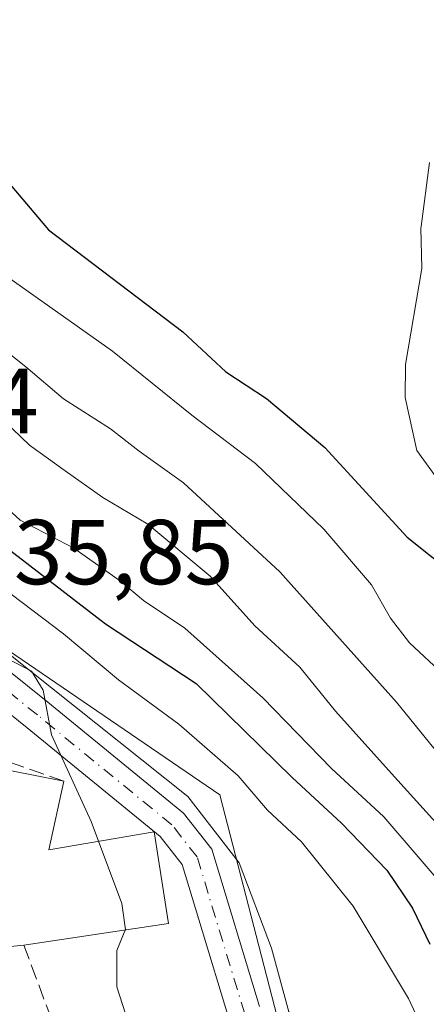
# Model space of a CAD drawing. Units: metres. Extents: x 624337 to 627787, y 4738807 to 4741183.
# Drawn here: x 625373 to 625417, y 4739585 to 4739692 of the extents above; entities that cross this region are included whole.
import ezdxf

# ---------------------------------------------------------------- set-up
doc = ezdxf.new("R2010")
doc.units = ezdxf.units.M
doc.header["$MEASUREMENT"] = 0
doc.linetypes.add('DGN Style 3', pattern=[2.307223458686699, 1.648016756204785, -0.6592067024819142])
doc.linetypes.add('DGN Style 4', pattern=[2.6384748266838614, 1.318413404963828, -0.6592067024819142, 0.001648016756204785, -0.6592067024819142])
for name, color, linetype, lineweight in [('Arbolado forestal CxS', 92, 'Continuous', 0), ('Curva de nivel maestra', 30, 'Continuous', 30), ('Curva de nivel normal', 30, 'Continuous', 0), ('Edificación Cxs', 1, 'Continuous', 13), ('Espacio natural protegido', 121, 'Continuous', 13), ('Espacio natural protegido CxS', 121, 'Continuous', 0), ('Muro lineal', 1, 'DGN Style 3', 13), ('Núcleo urbano CxS', 7, 'Continuous', 0), ('Pista no pavimentada Cxs', 111, 'Continuous', 0), ('Pista no pavimentada eje', 91, 'DGN Style 4', 0), ('Rótulo de punto de cota en terreno', 7, 'Continuous', 0)]:
    doc.layers.add(name, color=color, linetype=linetype, lineweight=lineweight)
doc.styles.add('Style-Arial', font='txt')

msp = doc.modelspace()

# ---------------------------------------------------------------- linework, layer by layer
at = {"layer": 'Arbolado forestal CxS', "color": 92, "linetype": 'Continuous', "lineweight": 0}
for points in [[(625494.5767000001, 4739418.6657, 518.8126000000047), (625480.1914999997, 4739457.014699999, 521.0896999999968), (625472.8627000004, 4739469.516000001, 522.8101000000024), (625463.7511, 4739477.5207, 524.3473999999987), (625442.6756999996, 4739481.452299999, 529.9826999999932), (625445.7889, 4739482.649700001, 529.3200999999972), (625445.7887000004, 4739504.686100001, 530.4689000000071), (625445.7884999998, 4739526.7393, 527.2109000000055), (625445.7884999998, 4739534.1733, 525.1720999999961), (625434.5899, 4739553.461300001, 525.040399999998), (625413.6429000003, 4739580.7533, 531.1923999999999), (625403.3334999997, 4739572.749700001, 532.1082000000024), (625400.6095000004, 4739583.3377, 533.0192999999999), (625394.3998999996, 4739607.479900001, 532.4256000000023), (625369.9139, 4739624.154300001, 533.8916999999929), (625348.7213000003, 4739641.230699999, 535.8292999999976), (625333.1728999997, 4739653.756100001, 536.6218999999984), (625317.1533000004, 4739677.7301, 537.2857999999978), (625317.0634000005, 4739677.8651, 537.2670000000071), (625307.9373000005, 4739699.864700001, 537.7544000000053), (625303.4687000001, 4739732.657299999, 537.0981000000029), (625302.0597999999, 4739742.990800001, 537.3539000000019), (625302.6969999997, 4739748.602800001, 537.5890000000073), (625310.0586999999, 4739774.399900001, 536.980899999995)], [(625317.0634000005, 4739677.8651, 537.2670000000071), (625317.1533000004, 4739677.7301, 537.2857999999978), (625333.1728999997, 4739653.756100001, 536.6218999999984), (625348.7213000003, 4739641.230699999, 535.8292999999976), (625369.9139, 4739624.154300001, 533.8916999999929), (625394.3998999996, 4739607.479900001, 532.4256000000023), (625400.6095000004, 4739583.3377, 533.0192999999999), (625403.3334999997, 4739572.749700001, 532.1082000000024)]]:
    msp.add_polyline3d(points, dxfattribs=at)
at = {"layer": 'Curva de nivel maestra', "color": 30, "linetype": 'Continuous', "lineweight": 30, "flags": 128}
for points, elevation in [([(625318.25, 4739756.870100001), (625316.0199999996, 4739746.800100001), (625314.8700000001, 4739736.9301), (625315.2400000002, 4739728.540100001), (625316.5800000001, 4739719.1601), (625316.7699999996, 4739711.340100001), (625318.0499999998, 4739704.920100001), (625321.3700000001, 4739697.780099999), (625323.4100000003, 4739690.5801), (625329.1500000004, 4739676.670100001), (625334.1100000005, 4739668.600099999), (625343.8600000005, 4739658.940099999), (625355.2100000001, 4739649.360099999), (625361.2599999999, 4739642.960100001), (625367.2400000002, 4739637.4001), (625381.9699999997, 4739626.0601), (625391.8200000003, 4739619.5701), (625402.2599999999, 4739609.350099999), (625407.6200000001, 4739604.370100001), (625412.5199999996, 4739599.280099999), (625415.3399999999, 4739595.1501), (625417.2199999997, 4739591.220100001)], 525), ([(625365.2199999997, 4739757.700099999), (625361.29, 4739748.030099999), (625358.1299999999, 4739734.700099999), (625358.4500000002, 4739726.440099999), (625361.2100000001, 4739718.520099999), (625361.9000000004, 4739713.3101), (625360.2000000002, 4739705.270099999), (625358.9299999997, 4739695.630100001), (625360.2999999998, 4739689.880100001), (625366.0199999996, 4739680.390100001), (625375.7999999998, 4739668.880100001), (625390.3600000005, 4739657.780099999), (625395.0300000003, 4739653.440099999), (625399.4500000002, 4739650.540100001), (625405.7999999998, 4739645.210100001), (625414.7300000006, 4739635.4801), (625419.75, 4739631.5001)], 500)]:
    msp.add_lwpolyline(points, dxfattribs=dict(at, elevation=elevation))
at = {"layer": 'Curva de nivel normal', "color": 30, "linetype": 'Continuous', "lineweight": 0, "flags": 128}
for points, elevation in [([(625322.6699999999, 4739758.770099999), (625321.6799999997, 4739748.5001), (625322, 4739742.0001), (625320.7000000002, 4739732.090100001), (625322.5, 4739712.640100001), (625325.8499999996, 4739701.540100001), (625327.8300000001, 4739694.720100001), (625330.5800000001, 4739687.1601), (625333.2999999998, 4739680.460100001), (625340.0300000003, 4739669.770099999), (625355.0999999996, 4739655.600099999), (625362.0800000001, 4739649.1601), (625368.9299999997, 4739640.7501), (625372.7100000001, 4739637.3301), (625378.5199999996, 4739634.270099999), (625383.6100000005, 4739630.700099999), (625386.0999999996, 4739628.5801), (625390.6100000005, 4739625.590100001), (625399.0599999997, 4739618.020099999), (625406.5099999999, 4739610.340100001), (625412.2100000001, 4739605.0801), (625419.6600000003, 4739596.360099999)], 520), ([(625418.7400000002, 4739620.520099999), (625415.0099999999, 4739624.0001), (625412.9299999997, 4739626.6801), (625410.8700000001, 4739630.290100001), (625405.7000000002, 4739636.360099999), (625398.2800000003, 4739643.5001), (625391.3700000001, 4739648.720100001), (625382.7300000006, 4739655.710100001), (625370.5999999996, 4739664.280099999), (625361.1600000003, 4739673.6501), (625356.54, 4739680.280099999), (625355.2699999996, 4739682.950099999), (625353.6100000005, 4739685.7601), (625351.7800000003, 4739691.790100001), (625350.4400000004, 4739699.700099999), (625348.5499999998, 4739705.270099999), (625345.3899999997, 4739723.030099999), (625345.8300000001, 4739735.120100001), (625346.0800000001, 4739746.380100001), (625347.2800000003, 4739752.780099999), (625349.1200000001, 4739757.030099999)], 505), ([(625311.7199999997, 4739697.090100001), (625314.6600000003, 4739690.380100001), (625319.1100000005, 4739682.270099999), (625321.3799999999, 4739677.6801), (625324.6699999999, 4739672.0101), (625325.8700000001, 4739669.0101), (625327.2100000001, 4739666.880100001), (625329.2000000002, 4739664.710100001), (625331.1900000004, 4739660.790100001), (625335.29, 4739653.3101), (625337.25, 4739651.540100001), (625341.3399999999, 4739649.940099999), (625347.3300000001, 4739647.270099999), (625351.6399999997, 4739643.390100001), (625355.4000000004, 4739638.8201), (625360.7699999996, 4739634.850099999), (625366.5800000001, 4739628.5101), (625368.7999999998, 4739624.8301), (625371.3499999996, 4739622.2601), (625373.9400000004, 4739620.9001), (625375.2199999997, 4739618.850099999), (625376.0999999996, 4739613.9901), (625380.4299999997, 4739604.550100001), (625381.2259999998, 4739602.418600001)], 535), ([(625419.8899999997, 4739602.220100001), (625413.04, 4739609.780099999), (625406.9699999997, 4739616.540100001), (625403.0899999999, 4739621.350099999), (625398.2100000001, 4739625.8301), (625393.3300000001, 4739631.2501), (625386.5899999999, 4739636.880100001), (625381.7000000002, 4739639.780099999), (625377.6100000005, 4739642.690099999), (625373.7100000001, 4739645.460100001), (625367.2999999998, 4739651.600099999), (625363.3399999999, 4739655.960100001), (625358.3399999999, 4739660.3101), (625347.0599999997, 4739671.800100001), (625342.0999999996, 4739680.1601), (625341.0599999997, 4739682.940099999), (625339.0199999996, 4739685.1801), (625335.9800000006, 4739690.7401), (625334.0999999996, 4739696.120100001)], 515), ([(625419.1900000004, 4739610.610099999), (625413.5700000003, 4739617.520099999), (625400.9000000004, 4739631.690099999), (625390.4299999997, 4739641.380100001), (625385.6200000001, 4739644.8301), (625382.5300000003, 4739647.2501), (625377.4199999999, 4739650.5001), (625373.3200000003, 4739653.9801), (625367.7300000006, 4739658.4101), (625360.0199999996, 4739665.5001), (625356.5, 4739669.8201), (625353.3200000003, 4739672.9101), (625351.2199999997, 4739675.7501), (625348.9500000002, 4739680.380100001), (625347.0599999997, 4739683.700099999), (625344.9800000006, 4739689.360099999), (625342.29, 4739696.100099999)], 510), ([(625317.5, 4739694.280099999), (625320.1399999997, 4739688.110099999), (625323.3600000005, 4739681.7301), (625325.79, 4739675.530099999), (625329.0199999996, 4739669.7601), (625334.2400000002, 4739662.5801), (625340.04, 4739656.5001), (625348.4100000003, 4739650.090100001), (625356.0199999996, 4739643.100099999), (625362.1900000004, 4739637.920100001), (625370.6600000003, 4739630.0801), (625377.4199999999, 4739624.960100001), (625383.4000000004, 4739619.960100001), (625389.9500000002, 4739615.140100001), (625396.3700000001, 4739609.520099999), (625399.5599999997, 4739605.800100001), (625403.2699999996, 4739602.370100001), (625408.8799999999, 4739595.360099999), (625414.9000000004, 4739585.3201), (625417.04, 4739580.7401)], 530), ([(625422.3600000005, 4739635.850099999), (625415.7999999998, 4739644.890100001), (625414.5099999999, 4739650.6601), (625414.5800000001, 4739654.2601), (625416.323, 4739664.668199999), (625416.2402999997, 4739669.101500001), (625416.2484999998, 4739669.2498), (625417.1584999999, 4739676.209799999)], 495), ([(625381.2259999998, 4739602.418600001), (625383.75, 4739595.6601), (625384.1399999997, 4739592.840100001), (625384.1095000004, 4739592.763599999)], 535), ([(625384.1095000004, 4739592.763599999), (625383.2199999997, 4739590.530099999), (625383.1900000004, 4739586.5801), (625385.0700000003, 4739580.710100001), (625387.5580000002, 4739575.4011)], 535)]:
    msp.add_lwpolyline(points, dxfattribs=dict(at, elevation=elevation))
at = {"layer": 'Edificación Cxs', "color": 1, "linetype": 'Continuous', "lineweight": 13, "elevation": 540.1015000000044, "flags": 128}
msp.add_lwpolyline([(625377.4600999998, 4739608.9301), (625375.8101000005, 4739601.5001), (625387.2500999998, 4739603.440099999), (625388.8000999996, 4739593.460100001), (625373.1101000002, 4739591.130100001), (625367.6201, 4739590.5801), (625368.1501000002, 4739593.0601), (625371.7600999996, 4739610.0801)], close=True, dxfattribs=at)
at = {"layer": 'Edificación Cxs', "color": 1, "linetype": 'Continuous', "lineweight": 13, "extrusion": (0.2545628714427319, -0.00206705638326935, 0.9670540169818538), "elevation": 149920.7165290578, "flags": 128}
msp.add_lwpolyline([(4744514.652219093, -567390.944361071), (4744531.700970333, -567394.5343185044), (4744530.597290848, -567400.4379699177)], dxfattribs=at)
at = {"layer": 'Edificación Cxs', "color": 1, "linetype": 'Continuous', "lineweight": 13, "extrusion": (-0.122336318651908, -0.3167859875625199, 0.9405745388977622), "elevation": -1577433.993811766, "flags": 128}
msp.add_lwpolyline([(-1124054.664084577, 4370700.059060545), (-1124059.58732546, 4370697.410846109), (-1124059.986331828, 4370700.073489824)], dxfattribs=at)
at = {"layer": 'Edificación Cxs', "color": 1, "linetype": 'Continuous', "lineweight": 13}
msp.add_polyline3d([(625377.4600999998, 4739608.9301, 537.5847000000067), (625375.8101000005, 4739601.5001, 540.1015000000043), (625387.2500999998, 4739603.440099999, 537.8089000000036), (625388.8000999996, 4739593.460100001, 536.8945999999996), (625373.1101000002, 4739591.130100001, 539.9965999999986)], dxfattribs=at)
at = {"layer": 'Espacio natural protegido', "color": 121, "linetype": 'Continuous', "lineweight": 13, "flags": 128}
msp.add_lwpolyline([(625378.4204000009, 4739763.665499998), (625371.9462000007, 4739755.266600001), (625370.045100001, 4739752.800600001), (625366.175900001, 4739743.881700002), (625365.4326000018, 4739732.9158), (625365.8475000005, 4739730.480799997), (625367.1243000008, 4739722.992799999), (625349.0228000009, 4739705.898100002), (625341.6755000016, 4739692.899200002), (625338.2840000016, 4739674.814300002), (625337.3263000011, 4739651.082400002), (625344.9192000015, 4739644.252399999), (625357.1959000002, 4739634.620200003), (625366.2687000014, 4739627.019099998), (625366.8487000003, 4739626.534100002), (625368.5786000016, 4739625.084100001), (625390.9202000003, 4739607.271799998), (625396.5030000004, 4739600.082800001), (625399.9957000017, 4739590.787800001), (625401.8825000023, 4739583.8558), (625412.6543000013, 4739577.352600002), (625426.4430000007, 4739564.337500001)], dxfattribs=at)
at = {"layer": 'Espacio natural protegido CxS', "color": 121, "linetype": 'Continuous', "lineweight": 0, "flags": 128}
msp.add_lwpolyline([(625426.4430000001, 4739564.3375), (625412.6542999987, 4739577.352600001), (625401.8824999994, 4739583.855799999), (625399.995699999, 4739590.7878), (625396.5029999998, 4739600.0828), (625390.9201999997, 4739607.271799999), (625368.5785999988, 4739625.084100001), (625366.8486999997, 4739626.534100001), (625366.268700001, 4739627.019099999), (625357.1958999995, 4739634.620200002), (625344.9192000009, 4739644.252400001), (625337.3263000004, 4739651.082400001), (625338.284000001, 4739674.814300001), (625341.6754999988, 4739692.899200001), (625349.0228000004, 4739705.898100001), (625367.1243000001, 4739722.992799998), (625365.8474999999, 4739730.480799999), (625365.4325999991, 4739732.915799999), (625366.1759000004, 4739743.881700001), (625370.0451000005, 4739752.800600001), (625371.9462000001, 4739755.266600001), (625378.4204000004, 4739763.665499999)], dxfattribs=at)
at = {"layer": 'Muro lineal', "color": 1, "linetype": 'DGN Style 3', "lineweight": 13, "extrusion": (0.08637163037603894, 0.1358991681882508, 0.9869505345010593), "elevation": 698654.3514744634, "flags": 128}
msp.add_lwpolyline([(2014482.392414938, -4278870.51156004), (2014500.947753796, -4278866.186110686), (2014502.41381443, -4278854.677248169)], dxfattribs=at)
at = {"layer": 'Muro lineal', "color": 1, "linetype": 'DGN Style 3', "lineweight": 13, "extrusion": (0.4387510683483838, -0.1470656950950121, 0.8864926290440167), "elevation": -422169.4408359751, "flags": 128}
msp.add_lwpolyline([(4692611.122546485, 809931.9198132282), (4692603.154866778, 809924.6598393725), (4692602.518441114, 809925.2044184502)], dxfattribs=at)
at = {"layer": 'Núcleo urbano CxS', "color": 7, "linetype": 'Continuous', "lineweight": 0}
for points in [[(625277.9600999998, 4739685.660499999, 537.3414000000049), (625288.4096999997, 4739676.306500001, 537.3638999999966), (625290.0915999999, 4739674.801100001, 537.4309000000068), (625290.5475000005, 4739674.790300001, 537.4505000000064), (625303.7077000003, 4739674.4823, 537.7707999999984), (625305.6643000003, 4739674.4365, 537.7642000000051), (625312.5997000001, 4739676.5211, 537.7838999999949), (625312.9959000006, 4739676.640100001, 537.7522999999928), (625317.0634000005, 4739677.8651, 537.2670000000071), (625317.1533000004, 4739677.7301, 537.2857999999978), (625333.1728999997, 4739653.756100001, 536.6218999999984), (625348.7213000003, 4739641.230699999, 535.8292999999976), (625369.9139, 4739624.154300001, 533.8916999999929), (625394.3998999996, 4739607.479900001, 532.4256000000023), (625400.6095000004, 4739583.3377, 533.0192999999999)], [(625317.0634000005, 4739677.8651, 537.2670000000071), (625317.1533000004, 4739677.7301, 537.2857999999978), (625333.1728999997, 4739653.756100001, 536.6218999999984), (625348.7213000003, 4739641.230699999, 535.8292999999976), (625369.9139, 4739624.154300001, 533.8916999999929), (625394.3998999996, 4739607.479900001, 532.4256000000023), (625400.6095000004, 4739583.3377, 533.0192999999999), (625403.3334999997, 4739572.749700001, 532.1082000000024)]]:
    msp.add_polyline3d(points, dxfattribs=at)
at = {"layer": 'Pista no pavimentada Cxs', "color": 111, "linetype": 'Continuous', "lineweight": 0}
for points in [[(625318.8201000001, 4739674.432700001, 538.6272999999928), (625321.0301000001, 4739672.9301, 538.5820999999996), (625329.9501, 4739655.420100001, 538.6049999999959), (625332.6401000004, 4739652.4301, 538.170100000003), (625353.5201000003, 4739637.140100001, 537.0295000000042), (625362.4301000005, 4739628.200099999, 536.7326999999932), (625375.7001, 4739617.530099999, 536.0669000000053), (625390.4600999998, 4739605.460100001, 535.2823000000062), (625393.5401, 4739601.550100001, 534.4716999999946), (625398.7200999996, 4739584.440099999, 534.2470999999932)], [(625399.3328999998, 4739572.638499999, 533.4679999999935), (625397.4501, 4739576.3301, 532.8494999999966), (625390.3201000001, 4739599.880100001, 536.5731999999989), (625387.9001000002, 4739602.950099999, 537.8497999999963), (625373.4600999998, 4739614.7601, 537.6298999999999), (625360.0500999996, 4739625.550100001, 537.8194999999978), (625351.1901000004, 4739634.4301, 538.7115000000049), (625344.3201000001, 4739639.5101, 538.7317999999941)], [(625362.4301000005, 4739628.200099999, 536.7326999999932), (625375.7001, 4739617.530099999, 536.0669000000053), (625390.4600999998, 4739605.460100001, 535.2823000000062), (625393.5401, 4739601.550100001, 534.4716999999946), (625398.7200999996, 4739584.440099999, 534.2470999999932)], [(625397.4501, 4739576.3301, 532.8494999999966), (625390.3201000001, 4739599.880100001, 536.5731999999989), (625387.9001000002, 4739602.950099999, 537.8497999999963), (625373.4600999998, 4739614.7601, 537.6298999999999), (625360.0500999996, 4739625.550100001, 537.8194999999978)]]:
    msp.add_polyline3d(points, dxfattribs=at)
at = {"layer": 'Pista no pavimentada eje', "color": 91, "linetype": 'DGN Style 4', "lineweight": 0}
msp.add_polyline3d([(625397.0965, 4739583.6501, 533.2676000000065), (625391.9301000005, 4739600.715100001, 534.9285999999993), (625389.1801000005, 4739604.2051, 536.2832999999955), (625374.5800999999, 4739616.145099999, 536.667100000006), (625367.9451000001, 4739621.4801, 536.3987000000052), (625361.2401000002, 4739626.8751, 537.1169999999984), (625356.8101000005, 4739631.315099999, 537.6572000000015), (625352.3551000003, 4739635.7851, 537.6358999999939), (625342.0100999996, 4739643.328500001, 537.085699999996)], dxfattribs=at)

# ---------------------------------------------------------------- texts
at = {"layer": 'Rótulo de punto de cota en terreno', "color": 7, "linetype": 'Continuous', "lineweight": 0, "style": 'Style-Arial'}
for s, p in [('536,64', (625345.5678000003, 4739646.777799999)), ('535,85', (625366.7278000005, 4739630.357799999))]:
    msp.add_text(s, height=7.000000000000002, dxfattribs=at).set_placement(p)

doc.saveas('drawing.dxf')
